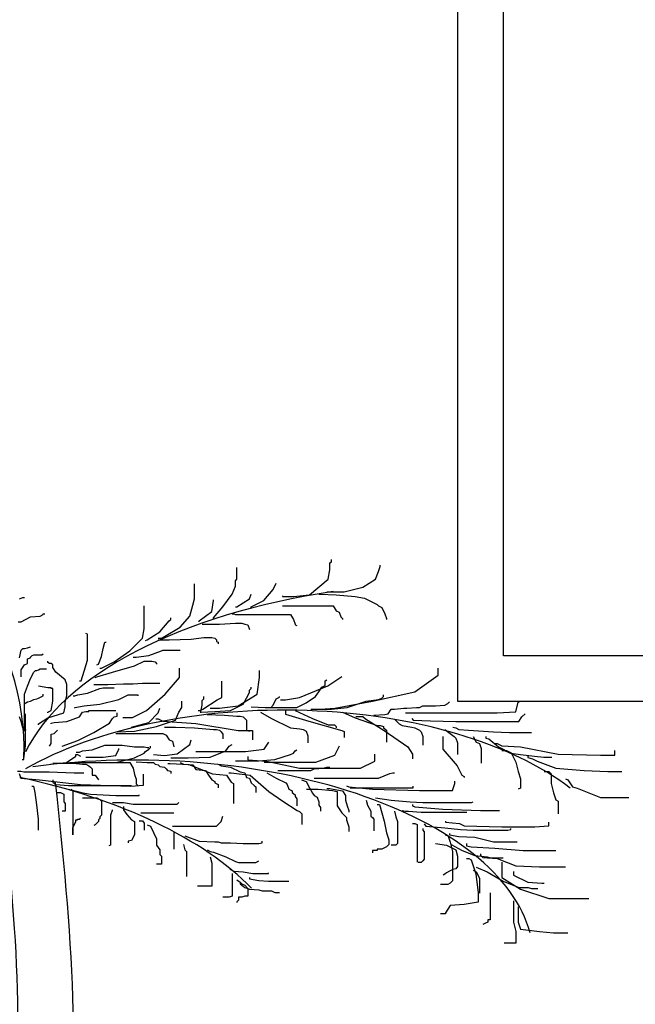
# Model space of a CAD drawing. Extents: x 1306 to 3282, y -24 to 530.
# Drawn here: x 1551 to 1551, y 86 to 87 of the extents above; entities that cross this region are included whole.
import ezdxf

# ---------------------------------------------------------------- set-up
doc = ezdxf.new("R2010")
doc.units = 0
doc.header["$MEASUREMENT"] = 0
doc.layers.add('0ESQUADRIAS', color=5, linetype='CONTINUOUS')
doc.layers.add('0PAISAGISMO', color=114, linetype='CONTINUOUS')

# ---------------------------------------------------------------- blocks, each defined once
blk = doc.blocks.new('COQUEIRO2')
at = {"layer": '0PAISAGISMO'}
for p, q in [((0.6417, 7.869), (0.6417, 7.8819)), ((0.6374, 7.8647), (0.6417, 7.869)), ((0.6374, 7.8261), (0.6374, 7.8647)), ((0.3836, 7.7745), (0.3836, 7.839)), ((0.7707, 7.8175), (0.775, 7.8433)), ((0.775, 7.8433), (0.775, 7.8519)), ((0.6331, 7.7745), (0.6374, 7.8261)), ((0.7621, 7.7745), (0.7707, 7.8175)), ((0.3793, 7.7659), (0.3836, 7.7745)), ((0.5814, 7.6885), (0.6331, 7.7745)), ((0.7277, 7.7315), (0.7621, 7.7745)), ((0.2674, 7.6671), (0.2674, 7.7487)), ((0.3793, 7.7358), (0.3793, 7.7659)), ((0.4825, 7.7186), (0.4911, 7.753)), ((0.3707, 7.6928), (0.3793, 7.7358)), ((0.6761, 7.7057), (0.7277, 7.7315)), ((0.3449, 7.6241), (0.3707, 7.6928)), ((0.418, 7.6671), (0.4223, 7.6928)), ((0.4567, 7.6585), (0.4825, 7.7186)), ((0.6072, 7.6928), (0.6115, 7.6928)), ((0.6115, 7.6928), (0.6546, 7.6885)), ((0.6288, 7.7057), (0.6761, 7.7057)), ((-0.21, 7.6671), (-0.2057, 7.6713)), ((-0.2057, 7.6713), (-0.2014, 7.6756)), ((-0.2014, 7.6756), (-0.1971, 7.6756)), ((0.2631, 7.6327), (0.2674, 7.6671)), ((0.3836, 7.6241), (0.418, 7.6671)), ((0.5083, 7.6842), (0.5083, 7.6799)), ((0.5083, 7.6799), (0.5384, 7.6799)), ((0.5384, 7.6799), (0.5814, 7.6885)), ((0.6546, 7.6885), (0.7062, 7.6799)), ((0.7062, 7.6799), (0.732, 7.6713)), ((0.732, 7.6713), (0.7664, 7.637)), ((0.3148, 7.5983), (0.3191, 7.6585)), ((0.3191, 7.6585), (0.3191, 7.6628)), ((0.4223, 7.6241), (0.4567, 7.6585)), ((0.1298, 7.5037), (0.1298, 7.6284)), ((0.2545, 7.5725), (0.2631, 7.6327)), ((0.3191, 7.5639), (0.3449, 7.6241)), ((0.3793, 7.6241), (0.3836, 7.6241)), ((0.4223, 7.6198), (0.4223, 7.6241)), ((0.5083, 7.6284), (0.646, 7.6284)), ((0.646, 7.6284), (0.6546, 7.6026)), ((0.7664, 7.637), (0.7707, 7.6284)), ((0.7707, 7.6284), (0.7793, 7.6198)), ((0.7793, 7.6198), (0.7879, 7.5854)), ((-0.1455, 7.5854), (-0.1412, 7.5854)), ((-0.1455, 7.5811), (-0.1455, 7.5854)), ((0.2803, 7.5467), (0.3148, 7.5983)), ((0.3707, 7.5897), (0.3707, 7.5854)), ((0.3707, 7.5854), (0.375, 7.5854)), ((0.375, 7.5854), (0.3793, 7.5811)), ((0.6546, 7.6026), (0.6632, 7.594)), ((0.6632, 7.594), (0.6675, 7.5682)), ((0.7879, 7.5854), (0.7922, 7.5596)), ((-0.2057, 7.5424), (-0.1799, 7.5682)), ((-0.1799, 7.5682), (-0.1541, 7.5725)), ((-0.1541, 7.5725), (-0.1455, 7.5811)), ((0.2029, 7.5553), (0.2029, 7.5639)), ((0.2287, 7.5123), (0.2545, 7.5725)), ((0.3191, 7.5596), (0.3191, 7.5639)), ((0.3793, 7.5811), (0.5298, 7.5811)), ((0.5298, 7.5811), (0.5384, 7.5553)), ((0.6675, 7.5682), (0.6718, 7.5596)), ((0.6718, 7.5596), (0.6718, 7.5553)), ((0.7922, 7.5596), (0.7922, 7.5553)), ((-0.2143, 7.5424), (-0.2057, 7.5424)), ((0.1728, 7.4865), (0.1986, 7.5467)), ((0.1986, 7.5467), (0.2029, 7.5553)), ((0.2803, 7.5424), (0.2803, 7.5467)), ((0.3363, 7.5295), (0.3793, 7.5338)), ((0.3793, 7.5338), (0.3965, 7.5338)), ((0.3965, 7.5338), (0.4051, 7.5295)), ((0.5384, 7.5553), (0.5427, 7.5295)), ((0.1857, 7.4608), (0.2287, 7.5123)), ((0.2889, 7.5295), (0.3363, 7.5295)), ((0.4051, 7.5295), (0.4137, 7.5252)), ((0.4137, 7.5252), (0.418, 7.4994)), ((0.5427, 7.5295), (0.5427, 7.5252)), ((0.5427, 7.5252), (0.547, 7.5209)), ((-0.0251, 7.4737), (-0.0294, 7.4779)), ((0.1255, 7.4522), (0.1298, 7.5037)), ((0.1384, 7.4436), (0.1728, 7.4865)), ((-0.0251, 7.3318), (-0.0251, 7.4737)), ((0.0911, 7.3834), (0.1255, 7.4522)), ((0.1685, 7.4522), (0.1771, 7.4522)), ((0.1771, 7.4522), (0.1857, 7.4608)), ((0.2588, 7.4479), (0.2932, 7.4565)), ((0.2932, 7.4565), (0.3148, 7.4565)), ((0.3148, 7.4565), (0.3234, 7.4522)), ((0.3234, 7.4522), (0.3277, 7.4436)), ((0.018, 7.3963), (0.0223, 7.4307)), ((0.0223, 7.4307), (0.0266, 7.4307)), ((0.1341, 7.4393), (0.1384, 7.4436)), ((0.1685, 7.4436), (0.1986, 7.4436)), ((0.1986, 7.4436), (0.2588, 7.4479)), ((0.3277, 7.4436), (0.3277, 7.435)), ((0.3277, 7.435), (0.332, 7.4307)), ((0.332, 7.4307), (0.332, 7.4221)), ((-0.2057, 7.3877), (-0.2014, 7.3963)), ((-0.2014, 7.3963), (-0.1971, 7.3963)), ((-0.1971, 7.3963), (-0.1885, 7.4006)), ((-0.1885, 7.4006), (-0.1799, 7.4049)), ((0.0137, 7.3533), (0.018, 7.3963)), ((-0.21, 7.3447), (-0.2057, 7.3877)), ((0.0481, 7.3232), (0.0911, 7.3834)), ((0.1427, 7.3576), (0.1771, 7.3834)), ((0.1771, 7.3834), (0.1814, 7.3877)), ((0.1814, 7.3877), (0.2287, 7.3877)), ((-0.1885, 7.3404), (-0.1799, 7.3447)), ((-0.1799, 7.349), (-0.1756, 7.3576)), ((-0.1799, 7.3447), (-0.1799, 7.349)), ((-0.1756, 7.3576), (-0.1713, 7.3619)), ((-0.1713, 7.3619), (-0.1498, 7.3619)), ((-0.1498, 7.3619), (-0.1455, 7.3662)), ((0.0051, 7.3103), (0.0137, 7.3533)), ((0.0997, 7.349), (0.1083, 7.349)), ((0.1083, 7.349), (0.1427, 7.3576)), ((-0.1885, 7.3146), (-0.1885, 7.3404)), ((-0.1326, 7.3189), (-0.1326, 7.3275)), ((-0.1283, 7.3146), (-0.1326, 7.3189)), ((-0.0337, 7.2717), (-0.0251, 7.3318)), ((0.0137, 7.2888), (0.0481, 7.3232)), ((0.104, 7.3017), (0.1298, 7.3275)), ((0.1298, 7.3275), (0.1513, 7.3275)), ((0.1513, 7.3275), (0.1599, 7.3232)), ((0.1599, 7.3232), (0.1642, 7.3146)), ((-0.2057, 7.2803), (-0.1971, 7.306)), ((-0.1971, 7.306), (-0.1885, 7.3146)), ((-0.124, 7.3146), (-0.1283, 7.3146)), ((-0.1197, 7.306), (-0.124, 7.3146)), ((-0.1197, 7.2931), (-0.1197, 7.306)), ((-0.1111, 7.2674), (-0.1197, 7.2931)), ((0.0008, 7.306), (0.0051, 7.3103)), ((0.0094, 7.2888), (0.0137, 7.2888)), ((0.0438, 7.2674), (0.104, 7.3017)), ((0.1642, 7.3146), (0.1642, 7.3103)), ((-0.2057, 7.2416), (-0.2057, 7.2803)), ((-0.1799, 7.233), (-0.1713, 7.2674)), ((-0.1713, 7.2674), (-0.167, 7.276)), ((-0.167, 7.276), (-0.1627, 7.276)), ((-0.1627, 7.276), (-0.1584, 7.2803)), ((-0.1584, 7.2803), (-0.1541, 7.2845)), ((-0.1541, 7.2845), (-0.1369, 7.2845)), ((-0.0853, 7.2244), (-0.1111, 7.2674)), ((-0.0423, 7.2201), (-0.0337, 7.2717)), ((0.0008, 7.2416), (0.0438, 7.2674)), ((0.2265, 7.2372), (0.2265, 7.2886)), ((0.4451, 7.2372), (0.4451, 7.2757)), ((0.9336, 7.25), (0.9336, 7.2886)), ((-0.0035, 7.2373), (0.0008, 7.2416)), ((0.1879, 7.1473), (0.2265, 7.2372)), ((0.4386, 7.1473), (0.4451, 7.2372)), ((0.6315, 7.1922), (0.67, 7.2436)), ((0.8693, 7.1601), (0.9336, 7.25)), ((-0.1885, 7.19), (-0.1799, 7.233)), ((-0.081, 7.1986), (-0.0853, 7.2244)), ((-0.0466, 7.2201), (-0.0423, 7.2201)), ((0.3422, 7.128), (0.3422, 7.2179)), ((0.6245, 7.2201), (0.6288, 7.2244)), ((0.6245, 7.1943), (0.6245, 7.2201)), ((-0.1971, 7.147), (-0.1885, 7.19)), ((-0.1326, 7.1814), (-0.1584, 7.19)), ((-0.124, 7.1814), (-0.1326, 7.1814)), ((-0.124, 7.1771), (-0.124, 7.1814)), ((-0.081, 7.1384), (-0.081, 7.1986)), ((-0.0078, 7.1986), (0.0309, 7.1986)), ((0.0094, 7.1771), (0.018, 7.1814)), ((0.018, 7.1814), (0.0481, 7.1814)), ((0.0309, 7.1986), (0.0739, 7.2029)), ((0.0739, 7.2029), (0.0997, 7.2029)), ((0.0997, 7.2029), (0.1255, 7.2072)), ((0.1255, 7.2072), (0.1728, 7.2072)), ((0.4223, 7.1771), (0.4223, 7.1857)), ((0.5543, 7.128), (0.6315, 7.1922)), ((0.6072, 7.1599), (0.6159, 7.1857)), ((0.6159, 7.1857), (0.6245, 7.1943)), ((-0.1197, 7.1771), (-0.124, 7.1771)), ((-0.1197, 7.1083), (-0.1197, 7.1771)), ((-0.0251, 7.1513), (0.0094, 7.1771)), ((0.4094, 7.1255), (0.418, 7.1556)), ((0.418, 7.1685), (0.4223, 7.1771)), ((0.418, 7.1556), (0.418, 7.1685)), ((0.5986, 7.1341), (0.6072, 7.1599)), ((0.7536, 7.1087), (0.8693, 7.1601)), ((-0.1971, 7.0911), (-0.1971, 7.147)), ((-0.1584, 7.1255), (-0.1498, 7.1341)), ((-0.1498, 7.1341), (-0.1455, 7.1384)), ((-0.1455, 7.1384), (-0.1455, 7.147)), ((-0.0853, 7.104), (-0.081, 7.1384)), ((-0.0638, 7.1384), (-0.0595, 7.1384)), ((-0.0595, 7.1384), (-0.0509, 7.1427)), ((-0.0509, 7.1427), (-0.0251, 7.1513)), ((0.061, 7.1169), (0.0868, 7.1427)), ((0.0868, 7.1427), (0.1126, 7.1427)), ((0.1126, 7.1427), (0.1126, 7.1384)), ((0.1365, 7.0574), (0.1879, 7.1473)), ((0.2932, 7.1212), (0.2932, 7.1341)), ((0.3293, 7.1152), (0.3422, 7.128)), ((0.3872, 7.083), (0.4386, 7.1473)), ((0.4911, 7.1212), (0.4997, 7.1298)), ((0.4997, 7.1298), (0.4997, 7.1341)), ((0.5158, 7.1152), (0.5543, 7.128)), ((0.5728, 7.0997), (0.5986, 7.1341)), ((0.7793, 7.1255), (0.7836, 7.1341)), ((0.7836, 7.1341), (0.7836, 7.1427)), ((-0.1928, 7.0997), (-0.1885, 7.104)), ((-0.1885, 7.104), (-0.1799, 7.1083)), ((-0.1799, 7.1083), (-0.1713, 7.1169)), ((-0.1713, 7.1169), (-0.1627, 7.1212)), ((-0.1627, 7.1212), (-0.1584, 7.1255)), ((-0.124, 7.0568), (-0.1197, 7.1083)), ((-0.0853, 7.0783), (-0.0853, 7.104)), ((0.0094, 7.0911), (0.061, 7.1169)), ((0.233, 7.074), (0.233, 7.1083)), ((0.2889, 7.1126), (0.2932, 7.1212)), ((0.2889, 7.0869), (0.2889, 7.1126)), ((0.2908, 7.0638), (0.3293, 7.1152)), ((0.4008, 7.0911), (0.4094, 7.1255)), ((0.4825, 7.0869), (0.4911, 7.1212)), ((0.5029, 7.1152), (0.5158, 7.1152)), ((0.6508, 7.0702), (0.7536, 7.1087)), ((0.6847, 7.074), (0.7363, 7.1083)), ((0.7363, 7.1083), (0.7707, 7.1169)), ((0.7707, 7.1169), (0.7793, 7.1255)), ((0.96, 7.0954), (0.9643, 7.104)), ((1.1457, 7.0509), (1.1521, 7.1023)), ((1.1521, 7.1023), (1.1586, 7.1087)), ((-0.1971, 7.0911), (-0.1928, 7.0997)), ((-0.1971, 6.945), (-0.1971, 7.0911)), ((-0.0896, 7.0439), (-0.0853, 7.0783)), ((-0.0595, 7.074), (-0.0337, 7.0826)), ((-0.0595, 7.0697), (-0.0595, 7.074)), ((-0.0337, 7.0826), (0.0094, 7.0911)), ((0.2244, 7.0482), (0.233, 7.074)), ((0.2846, 7.0525), (0.2889, 7.0869)), ((0.3358, 7.0702), (0.3872, 7.083)), ((0.3664, 7.0568), (0.4008, 7.0911)), ((0.4223, 7.0783), (0.461, 7.074)), ((0.461, 7.074), (0.547, 7.074)), ((0.4782, 7.0783), (0.4825, 7.0869)), ((0.547, 7.074), (0.5728, 7.0997)), ((0.6417, 7.0654), (0.6847, 7.074)), ((0.8481, 7.0697), (0.8739, 7.074)), ((0.8739, 7.074), (0.8825, 7.074)), ((0.8825, 7.074), (0.8911, 7.0826)), ((0.8911, 7.0826), (0.9256, 7.0826)), ((0.9256, 7.0826), (0.9514, 7.0869)), ((0.9514, 7.0869), (0.96, 7.0954)), ((-0.1326, 7.0482), (-0.124, 7.0568)), ((-0.1326, 7.0439), (-0.1326, 7.0482)), ((-0.0466, 7.0224), (-0.038, 7.0482)), ((-0.038, 7.0482), (-0.0294, 7.0525)), ((-0.0294, 7.0525), (-0.0208, 7.0525)), ((-0.0208, 7.0568), (0.0524, 7.0568)), ((-0.0208, 7.0525), (-0.0208, 7.0568)), ((0.0979, 7.0188), (0.1365, 7.0574)), ((0.1685, 7.0439), (0.1728, 7.0697)), ((0.2158, 7.0052), (0.2244, 7.0482)), ((0.2779, 7.0574), (0.2844, 7.0574)), ((0.2844, 7.0574), (0.2908, 7.0638)), ((0.2846, 7.0439), (0.2846, 7.0525)), ((0.2846, 7.0482), (0.3234, 7.0525)), ((0.3101, 7.0702), (0.3358, 7.0702)), ((0.3234, 7.0525), (0.3664, 7.0568)), ((0.4481, 7.0482), (0.4782, 7.0138)), ((0.5158, 7.0574), (0.5158, 7.0381)), ((0.5427, 7.0568), (0.59, 7.0138)), ((0.5857, 7.0654), (0.6417, 7.0654)), ((0.6058, 7.0638), (0.6122, 7.0638)), ((0.6122, 7.0638), (0.6508, 7.0702)), ((0.6718, 7.0482), (0.7062, 7.0181)), ((0.7965, 7.0396), (0.8051, 7.0654)), ((0.8051, 7.0654), (0.8137, 7.0654)), ((0.8137, 7.0654), (0.8395, 7.0697)), ((0.8395, 7.0697), (0.8481, 7.0697)), ((1.0943, 7.0445), (1.1457, 7.0509)), ((-0.2057, 6.9966), (-0.21, 7.0224)), ((-0.1941, 6.8637), (-0.1941, 7.0399)), ((-0.1326, 7.0181), (-0.0896, 7.0439)), ((-0.081, 6.9966), (-0.0466, 7.0224)), ((0.0438, 7.0138), (0.0481, 7.0224)), ((0.0481, 7.0224), (0.0567, 7.0267)), ((0.0567, 7.0267), (0.0567, 7.0439)), ((0.1427, 6.9923), (0.1685, 7.0439)), ((0.3019, 7.0353), (0.3492, 7.031)), ((0.3492, 7.031), (0.3836, 7.0267)), ((0.3836, 7.0267), (0.3922, 7.0267)), ((0.3922, 7.0267), (0.4008, 7.0224)), ((0.4008, 7.0224), (0.4051, 7.0138)), ((0.5158, 7.0381), (0.58, 6.9996)), ((0.7086, 7.0252), (0.7279, 7.0252)), ((0.7279, 7.0252), (0.7343, 7.0124)), ((0.7578, 7.031), (0.7879, 7.0353)), ((0.7879, 7.0353), (0.7965, 7.0396)), ((0.8436, 7.0445), (1.0943, 7.0445)), ((1.1535, 6.9966), (1.1621, 7.0224)), ((1.1621, 7.0224), (1.1707, 7.0396)), ((-0.2014, 6.9622), (-0.2057, 6.9966)), ((-0.1584, 6.9837), (-0.1326, 7.0181)), ((-0.1154, 6.9923), (-0.081, 6.9966)), ((0.0352, 6.988), (0.0438, 7.0138)), ((0.0722, 7.0188), (0.0979, 7.0188)), ((0.1622, 7.0124), (0.1686, 7.0124)), ((0.1642, 6.9708), (0.2158, 7.0052)), ((0.1686, 7.0124), (0.1815, 6.9996)), ((0.1815, 6.9996), (0.2715, 6.9867)), ((0.4051, 7.0138), (0.4094, 7.0052)), ((0.4094, 7.0052), (0.4094, 6.9493)), ((0.4782, 7.0138), (0.5298, 6.9622)), ((0.58, 6.9996), (0.67, 6.9482)), ((0.59, 7.0138), (0.6331, 6.9794)), ((0.7062, 7.0181), (0.7664, 6.9751)), ((0.7343, 7.0124), (0.7857, 6.9482)), ((0.8137, 7.0095), (0.8266, 6.9837)), ((0.861, 7.0138), (0.8653, 7.0052)), ((0.8653, 7.0052), (0.9126, 7.0009)), ((0.9126, 7.0009), (0.9815, 6.9966)), ((0.9815, 6.9966), (1.1535, 6.9966)), ((-0.1584, 6.9794), (-0.1584, 6.9837)), ((-0.124, 6.988), (-0.1154, 6.9923)), ((-0.124, 6.9837), (-0.124, 6.988)), ((-0.0078, 6.9364), (0.0352, 6.988)), ((0.0954, 6.9665), (0.1427, 6.9923)), ((0.104, 6.945), (0.1642, 6.9708)), ((0.1857, 6.9665), (0.2158, 6.9665)), ((0.2158, 6.9665), (0.2674, 6.9622)), ((0.2715, 6.9867), (0.3872, 6.9482)), ((0.6331, 6.9794), (0.6503, 6.9794)), ((0.6503, 6.9794), (0.6546, 6.9708)), ((0.6546, 6.9708), (0.6546, 6.9622)), ((0.7664, 6.9751), (0.775, 6.9751)), ((0.775, 6.9751), (0.7836, 6.9708)), ((0.7836, 6.9708), (0.7836, 6.9622)), ((0.8266, 6.9837), (0.8352, 6.9751)), ((0.8352, 6.9751), (0.861, 6.9665)), ((0.861, 6.9665), (0.8696, 6.9622)), ((0.9729, 6.9665), (0.9815, 6.9622)), ((-0.1928, 6.9536), (-0.2014, 6.9622)), ((-0.1928, 6.9493), (-0.1928, 6.9536)), ((-0.1154, 6.9321), (-0.1068, 6.9493)), ((0.0567, 6.9407), (0.104, 6.945)), ((0.2674, 6.9622), (0.3191, 6.9536)), ((0.3191, 6.9536), (0.3277, 6.9536)), ((0.3277, 6.9536), (0.3363, 6.9493)), ((0.3363, 6.9493), (0.3406, 6.9407)), ((0.3406, 6.9407), (0.3449, 6.9278)), ((0.3872, 6.9482), (0.4258, 6.9482)), ((0.4094, 6.9493), (0.418, 6.945)), ((0.4258, 6.9482), (0.4258, 6.8968)), ((0.5298, 6.9622), (0.5556, 6.9579)), ((0.5556, 6.9579), (0.5642, 6.9536)), ((0.5642, 6.9536), (0.5728, 6.945)), ((0.5728, 6.945), (0.5771, 6.9192)), ((0.67, 6.9482), (0.6765, 6.9418)), ((0.6765, 6.9418), (0.6765, 6.9096)), ((0.7836, 6.9622), (0.7922, 6.9493)), ((0.7857, 6.9482), (0.85, 6.8583)), ((0.7922, 6.9493), (0.7922, 6.8849)), ((0.8696, 6.9622), (0.8825, 6.9493)), ((0.8825, 6.9493), (0.8868, 6.9407)), ((0.8868, 6.9407), (0.8911, 6.9149)), ((0.9514, 6.9536), (0.9772, 6.9149)), ((0.9815, 6.9622), (0.9901, 6.9536)), ((0.9901, 6.9536), (1.0159, 6.9493)), ((1.0159, 6.9493), (1.0847, 6.9407)), ((1.0847, 6.9407), (1.1277, 6.9364)), ((-0.124, 6.9278), (-0.1154, 6.9321)), ((-0.124, 6.8763), (-0.124, 6.9278)), ((-0.0509, 6.8935), (-0.0078, 6.9364)), ((0.0524, 6.9321), (0.1814, 6.9321)), ((0.1814, 6.9321), (0.19, 6.9235)), ((0.19, 6.9235), (0.1986, 6.8977)), ((0.3449, 6.9278), (0.3449, 6.902)), ((0.5771, 6.9192), (0.5771, 6.8806)), ((0.8911, 6.9149), (0.8911, 6.8677)), ((0.9464, 6.9161), (0.9464, 6.8454)), ((0.9772, 6.9149), (0.9815, 6.9063)), ((1.0288, 6.9149), (1.0374, 6.8849)), ((1.0632, 6.9149), (1.0632, 6.9063)), ((1.1277, 6.9364), (1.1879, 6.9364)), ((-0.0939, 6.8634), (-0.0509, 6.8935)), ((0.1986, 6.8977), (0.2072, 6.8892)), ((0.2072, 6.8892), (0.2115, 6.8591)), ((0.2545, 6.872), (0.2588, 6.8977)), ((0.9815, 6.9063), (0.9858, 6.8806)), ((1.0632, 6.9063), (1.0718, 6.902)), ((1.0718, 6.902), (1.0976, 6.8591)), ((-0.1984, 6.7949), (-0.1941, 6.8637)), ((-0.1283, 6.8634), (-0.124, 6.8763)), ((-0.0122, 6.8419), (0.0223, 6.8677)), ((0.0223, 6.8677), (0.0696, 6.8677)), ((0.0696, 6.8677), (0.104, 6.8591)), ((0.104, 6.8591), (0.1298, 6.8591)), ((0.1298, 6.8591), (0.1384, 6.8548)), ((0.147, 6.8548), (0.147, 6.8634)), ((0.2201, 6.8204), (0.2545, 6.872)), ((0.3535, 6.8376), (0.3621, 6.8634)), ((0.3621, 6.8634), (0.3707, 6.872)), ((0.4579, 6.8454), (0.4708, 6.8839)), ((0.6508, 6.8133), (0.6636, 6.8647)), ((0.9858, 6.8806), (0.9858, 6.8161)), ((1.0374, 6.8849), (1.046, 6.8763)), ((1.046, 6.8763), (1.0503, 6.8505)), ((1.0879, 6.8775), (1.0943, 6.8775)), ((1.0943, 6.8775), (1.1071, 6.8647)), ((1.0976, 6.8591), (1.132, 6.8247)), ((1.1071, 6.8647), (1.1586, 6.8583)), ((-0.0466, 6.829), (-0.038, 6.8376)), ((-0.038, 6.8376), (-0.0122, 6.8419)), ((0.0524, 6.8118), (0.061, 6.8462)), ((0.061, 6.8462), (0.061, 6.8505)), ((0.1298, 6.8247), (0.1341, 6.8333)), ((0.1341, 6.8333), (0.1427, 6.8462)), ((0.1384, 6.8548), (0.1427, 6.8548)), ((0.1427, 6.8462), (0.147, 6.8548)), ((0.2715, 6.8326), (0.4065, 6.8326)), ((0.3105, 6.8032), (0.3535, 6.8376)), ((0.4065, 6.8326), (0.4579, 6.8454)), ((0.5384, 6.8247), (0.5427, 6.8376)), ((0.5427, 6.8376), (0.547, 6.8419)), ((0.85, 6.8583), (0.8629, 6.8197)), ((0.9464, 6.8454), (0.985, 6.7555)), ((1.0503, 6.8505), (1.0503, 6.7688)), ((1.1071, 6.839), (1.12, 6.839)), ((1.12, 6.839), (1.1329, 6.8261)), ((1.1586, 6.8583), (1.2614, 6.8197)), ((1.4157, 6.8133), (1.4157, 6.839)), ((-0.0823, 6.7734), (-0.0564, 6.8078)), ((-0.0564, 6.8164), (-0.0521, 6.8164)), ((-0.0564, 6.8078), (-0.0564, 6.8164)), ((-0.0552, 6.829), (-0.0466, 6.829)), ((-0.0521, 6.8164), (-0.0435, 6.8078)), ((0.018, 6.8032), (0.0524, 6.8118)), ((0.104, 6.7989), (0.1298, 6.8247)), ((0.1556, 6.8161), (0.1857, 6.8118)), ((0.1857, 6.8118), (0.2201, 6.8204)), ((0.4129, 6.8069), (0.4129, 6.7876)), ((0.4868, 6.7903), (0.5298, 6.8161)), ((0.5298, 6.8161), (0.5384, 6.8247)), ((0.5993, 6.7748), (0.6508, 6.8133)), ((0.76, 6.7812), (0.76, 6.8197)), ((0.8629, 6.8197), (0.8629, 6.794)), ((1.132, 6.8247), (1.1578, 6.8161)), ((1.1329, 6.8261), (1.1457, 6.7748)), ((1.1578, 6.8161), (1.1965, 6.8075)), ((1.1778, 6.8133), (1.1778, 6.8005)), ((1.1965, 6.8075), (1.2223, 6.8032)), ((1.2614, 6.8197), (1.3771, 6.8133)), ((1.3771, 6.8133), (1.4157, 6.8133)), ((-0.2027, 6.7906), (-0.1984, 6.7906)), ((-0.1984, 6.7906), (-0.1984, 6.7949)), ((-0.0294, 6.8032), (0.018, 6.8032)), ((0.0524, 6.7731), (0.104, 6.7989)), ((0.2029, 6.7989), (0.2502, 6.7989)), ((0.2502, 6.7989), (0.3105, 6.8032)), ((0.3793, 6.7817), (0.4438, 6.7817)), ((0.4129, 6.7876), (0.4643, 6.7812)), ((0.4438, 6.7817), (0.4868, 6.7903)), ((0.4643, 6.7812), (0.5543, 6.7426)), ((0.7215, 6.7426), (0.76, 6.7812)), ((1.1778, 6.8005), (1.1907, 6.794)), ((1.1907, 6.794), (1.2036, 6.7812)), ((1.2036, 6.7812), (1.255, 6.7426)), ((1.2223, 6.8032), (1.2439, 6.8032)), ((-0.1253, 6.7648), (-0.0823, 6.7734)), ((-0.1253, 6.7605), (-0.1253, 6.7648)), ((-0.1197, 6.7688), (-0.0638, 6.7688)), ((-0.0724, 6.7731), (0.0524, 6.7731)), ((-0.0638, 6.7688), (-0.038, 6.7645)), ((-0.038, 6.7645), (-0.0294, 6.7645)), ((-0.0294, 6.7645), (-0.0208, 6.7559)), ((-0.0208, 6.7559), (-0.0165, 6.7473)), ((-0.0078, 6.7731), (0.0911, 6.7731)), ((0.0911, 6.7731), (0.0997, 6.743)), ((0.1083, 6.7774), (0.1384, 6.7731)), ((0.1384, 6.7731), (0.1556, 6.7731)), ((0.1556, 6.7731), (0.1599, 6.7645)), ((0.1599, 6.7645), (0.1685, 6.7602)), ((0.1685, 6.7602), (0.1728, 6.7516)), ((0.1728, 6.7516), (0.1857, 6.7473)), ((0.1944, 6.7683), (0.2008, 6.7683)), ((0.2008, 6.7683), (0.2522, 6.7619)), ((0.2287, 6.7731), (0.2373, 6.7645)), ((0.2373, 6.7645), (0.2631, 6.7602)), ((0.2522, 6.7619), (0.3165, 6.7105)), ((0.2631, 6.7602), (0.2717, 6.7344)), ((0.332, 6.7645), (0.3406, 6.7559)), ((0.3406, 6.7559), (0.3664, 6.7473)), ((0.4579, 6.7748), (0.5993, 6.7748)), ((0.985, 6.7555), (0.9979, 6.7041)), ((1.1457, 6.7748), (1.1521, 6.7234)), ((-0.2156, 6.7261), (-0.207, 6.7261)), ((-0.207, 6.7261), (-0.1984, 6.7218)), ((-0.0165, 6.7473), (-0.0122, 6.7387)), ((-0.0122, 6.7387), (-0.0122, 6.7044)), ((0.0997, 6.743), (0.104, 6.7086)), ((0.1857, 6.7473), (0.19, 6.7387)), ((0.19, 6.7387), (0.1943, 6.7301)), ((0.1943, 6.7301), (0.2029, 6.7258)), ((0.2029, 6.7258), (0.2029, 6.7129)), ((0.2717, 6.7344), (0.2975, 6.7301)), ((0.2975, 6.7301), (0.3062, 6.7044)), ((0.3664, 6.7473), (0.3922, 6.7215)), ((0.4954, 6.7301), (0.5857, 6.7301)), ((0.5543, 6.7426), (0.7215, 6.7426)), ((0.5857, 6.7301), (0.5943, 6.7387)), ((0.5943, 6.7387), (0.6202, 6.743)), ((0.6202, 6.743), (0.6288, 6.7473)), ((0.6288, 6.7473), (0.6374, 6.7473)), ((1.255, 6.7426), (1.3321, 6.7298)), ((1.3321, 6.7298), (1.3964, 6.7234)), ((-0.2113, 6.7132), (-0.207, 6.6875)), ((-0.1984, 6.7218), (-0.1296, 6.7218)), ((-0.1296, 6.7218), (-0.0608, 6.7175)), ((-0.0608, 6.7175), (-0.0349, 6.7175)), ((-0.0122, 6.7044), (-0.0035, 6.7044)), ((-0.0035, 6.7044), (0.0051, 6.6786)), ((0.104, 6.7086), (0.1083, 6.6829)), ((0.1285, 6.6488), (0.1285, 6.7089)), ((0.3062, 6.7044), (0.3148, 6.6786)), ((0.3165, 6.7105), (0.3551, 6.7041)), ((0.3551, 6.7041), (0.3679, 6.6656)), ((0.3615, 6.717), (0.3679, 6.717)), ((0.3679, 6.717), (0.4193, 6.7041)), ((0.3922, 6.7215), (0.4051, 6.7172)), ((0.4051, 6.7172), (0.4094, 6.6915)), ((0.4193, 6.7041), (0.4708, 6.6142)), ((0.4653, 6.7172), (0.4911, 6.6872)), ((0.7707, 6.6872), (0.8008, 6.7129)), ((0.8008, 6.7129), (0.8094, 6.7172)), ((0.8094, 6.7172), (0.8137, 6.7172)), ((0.9979, 6.7041), (1.0043, 6.6977)), ((1.0043, 6.6977), (1.0043, 6.6913)), ((1.1521, 6.7234), (1.1586, 6.6848)), ((1.2228, 6.7234), (1.2357, 6.7234)), ((1.2357, 6.7234), (1.2421, 6.7105)), ((1.2421, 6.7105), (1.2421, 6.6592)), ((1.3964, 6.7234), (1.435, 6.7234)), ((-0.207, 6.6875), (-0.1554, 6.6789)), ((-0.1554, 6.6789), (-0.0435, 6.6531)), ((-0.1197, 6.6786), (-0.1197, 6.6657)), ((0.1083, 6.6829), (0.1083, 6.6571)), ((0.3148, 6.6786), (0.3234, 6.67)), ((0.4094, 6.6915), (0.418, 6.6872)), ((0.418, 6.6872), (0.4223, 6.6614)), ((0.4911, 6.6872), (0.5169, 6.6614)), ((0.5599, 6.6786), (0.5728, 6.67)), ((0.5943, 6.6872), (0.7707, 6.6872)), ((0.9786, 6.6592), (0.9786, 6.672)), ((1.1586, 6.6848), (1.1586, 6.6335)), ((1.2807, 6.6848), (1.2871, 6.6784)), ((1.2871, 6.6784), (1.3, 6.6399)), ((-0.1769, 6.6445), (-0.1726, 6.6445)), ((-0.1726, 6.6445), (-0.1683, 6.6101)), ((-0.1197, 6.6657), (-0.1111, 6.6528)), ((-0.1111, 6.6528), (-0.0767, 6.6485)), ((-0.0767, 6.6485), (0.0954, 6.6485)), ((-0.0435, 6.6531), (0.0941, 6.6445)), ((0.0941, 6.6445), (0.1285, 6.6488)), ((0.1083, 6.6571), (0.1126, 6.6485)), ((0.1126, 6.6485), (0.1126, 6.6442)), ((0.3234, 6.67), (0.3234, 6.6614)), ((0.3234, 6.6614), (0.332, 6.6528)), ((0.332, 6.6528), (0.332, 6.6356)), ((0.3679, 6.6656), (0.3743, 6.6592)), ((0.3743, 6.6592), (0.3743, 6.55)), ((0.4223, 6.6614), (0.4309, 6.6485)), ((0.4309, 6.6485), (0.4352, 6.6399)), ((0.5169, 6.6614), (0.5212, 6.6528)), ((0.5212, 6.6528), (0.5255, 6.627)), ((0.5728, 6.67), (0.5814, 6.6356)), ((0.6829, 6.6463), (0.6893, 6.6399)), ((0.8653, 6.6356), (0.8653, 6.6442)), ((0.9722, 6.6206), (0.9786, 6.6592)), ((1.2421, 6.6592), (1.2486, 6.6078)), ((-0.0767, 6.627), (-0.0509, 6.6141)), ((-0.0694, 6.6273), (-0.0651, 6.6187)), ((-0.0651, 6.6187), (-0.0651, 6.378)), ((0.4352, 6.6399), (0.4352, 6.6098)), ((0.5255, 6.627), (0.5341, 6.6184)), ((0.5341, 6.6184), (0.5341, 6.6098)), ((0.5736, 6.627), (0.6058, 6.627)), ((0.5814, 6.6356), (0.59, 6.6055)), ((0.6058, 6.627), (0.6443, 6.6206)), ((0.6288, 6.6313), (0.6374, 6.6313)), ((0.6374, 6.6313), (0.646, 6.627)), ((0.6443, 6.6206), (0.6572, 6.6142)), ((0.646, 6.627), (0.6718, 6.6184)), ((0.6718, 6.6184), (0.6804, 6.5926)), ((0.6893, 6.6399), (0.7536, 6.627)), ((0.6933, 6.6356), (0.8653, 6.6356)), ((0.7536, 6.627), (0.8822, 6.6206)), ((0.8822, 6.6206), (0.9722, 6.6206)), ((1.1586, 6.6335), (1.1521, 6.627)), ((1.3, 6.6399), (1.3128, 6.6335)), ((1.3128, 6.6335), (1.3771, 6.5821)), ((-0.1683, 6.6101), (-0.164, 6.5413)), ((-0.1068, 6.6098), (-0.0982, 6.6098)), ((-0.0982, 6.6098), (-0.0896, 6.6012)), ((-0.0896, 6.6012), (-0.0896, 6.5582)), ((-0.0509, 6.6141), (-0.0423, 6.6098)), ((-0.0423, 6.6098), (-0.0165, 6.6012)), ((-0.0165, 6.6012), (0.018, 6.5969)), ((0.018, 6.5969), (0.0524, 6.5926)), ((0.0524, 6.5926), (0.1169, 6.5926)), ((0.1169, 6.5926), (0.1169, 6.5969)), ((0.4708, 6.6142), (0.5093, 6.5628)), ((0.5341, 6.6098), (0.5427, 6.5969)), ((0.5427, 6.5969), (0.5427, 6.5883)), ((0.59, 6.6055), (0.5943, 6.5926)), ((0.5943, 6.5926), (0.6029, 6.584)), ((0.6572, 6.6142), (0.6572, 6.5371)), ((0.6804, 6.5926), (0.6804, 6.5668)), ((1.2486, 6.6078), (1.255, 6.5692)), ((-0.038, 6.5797), (0.0008, 6.5797)), ((0.0008, 6.5797), (0.0094, 6.5711)), ((0.0094, 6.5711), (0.0137, 6.5625)), ((0.0137, 6.5625), (0.0137, 6.4852)), ((0.5093, 6.5628), (0.5479, 6.5114)), ((0.5427, 6.5883), (0.547, 6.5754)), ((0.547, 6.5754), (0.547, 6.5367)), ((0.6029, 6.584), (0.6072, 6.5582)), ((0.6804, 6.5668), (0.6847, 6.5367)), ((0.7363, 6.5668), (0.7406, 6.541)), ((0.7621, 6.5797), (0.8051, 6.5668)), ((0.8051, 6.5668), (0.8567, 6.5582)), ((1.255, 6.5692), (1.2614, 6.5628)), ((1.2614, 6.5628), (1.2614, 6.4922)), ((1.3771, 6.5821), (1.4543, 6.5821)), ((-0.164, 6.5413), (-0.1597, 6.464)), ((-0.0896, 6.5582), (-0.0853, 6.5496)), ((-0.0853, 6.5496), (-0.0853, 6.5067)), ((0.0438, 6.5539), (0.0739, 6.5539)), ((0.0739, 6.5539), (0.0997, 6.5453)), ((0.0997, 6.5453), (0.2201, 6.5453)), ((0.2201, 6.5453), (0.2244, 6.5539)), ((0.6072, 6.5582), (0.6072, 6.541)), ((0.6072, 6.541), (0.6115, 6.5281)), ((0.6572, 6.5371), (0.67, 6.4986)), ((0.6847, 6.5367), (0.689, 6.511)), ((0.7406, 6.541), (0.7492, 6.5067)), ((0.7665, 6.5435), (0.7729, 6.5435)), ((0.7729, 6.5435), (0.7857, 6.4536)), ((0.8567, 6.5582), (0.8911, 6.5539)), ((0.8629, 6.5435), (0.8629, 6.5371)), ((0.8629, 6.5371), (0.8693, 6.5307)), ((0.8911, 6.5539), (1.0245, 6.5539)), ((1.0245, 6.5539), (1.0288, 6.5582)), ((0.0425, 6.5112), (0.0382, 6.4855)), ((0.0425, 6.5155), (0.0425, 6.5112)), ((0.0739, 6.5324), (0.0739, 6.5152)), ((0.0739, 6.5152), (0.0825, 6.4895)), ((0.5479, 6.5114), (0.5543, 6.505)), ((0.6115, 6.5281), (0.6115, 6.5067)), ((0.689, 6.511), (0.689, 6.5024)), ((0.8352, 6.511), (0.8438, 6.5067)), ((0.8693, 6.5307), (0.9464, 6.5179)), ((0.9464, 6.5179), (1.0493, 6.5114)), ((1.0493, 6.5114), (1.1007, 6.5114)), ((-0.0853, 6.5067), (-0.0939, 6.5067)), ((0.0137, 6.4852), (0.0094, 6.4766)), ((0.0382, 6.4855), (0.0382, 6.3221)), ((0.0825, 6.4895), (0.0954, 6.4594)), ((0.1212, 6.4981), (0.2115, 6.4981)), ((0.5543, 6.505), (0.5608, 6.4922)), ((0.5608, 6.4922), (0.5608, 6.4344)), ((0.67, 6.4986), (0.6765, 6.4857)), ((0.6765, 6.4857), (0.6829, 6.4729)), ((0.7492, 6.5067), (0.7492, 6.4809)), ((0.8137, 6.5067), (0.818, 6.4766)), ((0.8438, 6.5067), (0.8524, 6.5067)), ((0.8524, 6.5067), (0.8868, 6.5024)), ((0.8868, 6.5024), (1.0116, 6.5024)), ((-0.1597, 6.464), (-0.1597, 6.4038)), ((-0.0564, 6.4597), (-0.0521, 6.4597)), ((-0.0564, 6.4511), (-0.0564, 6.4597)), ((-0.0521, 6.464), (-0.0478, 6.464)), ((-0.0521, 6.4597), (-0.0521, 6.464)), ((-0.0478, 6.464), (-0.0435, 6.4683)), ((0.0094, 6.468), (0.0051, 6.4594)), ((0.0051, 6.4594), (0.0051, 6.4508)), ((0.0094, 6.4766), (0.0094, 6.468)), ((0.0954, 6.4594), (0.104, 6.4508)), ((0.1169, 6.4551), (0.1255, 6.4551)), ((0.1255, 6.4551), (0.1298, 6.4422)), ((0.3406, 6.4508), (0.3449, 6.4809)), ((0.6829, 6.4729), (0.6829, 6.4601)), ((0.6829, 6.4601), (0.6893, 6.4215)), ((0.7492, 6.4809), (0.7535, 6.4723)), ((0.7535, 6.4723), (0.7578, 6.4637)), ((0.7578, 6.4637), (0.7578, 6.3992)), ((0.818, 6.4766), (0.8223, 6.4508)), ((-0.0651, 6.4167), (-0.0564, 6.4511)), ((-0.0035, 6.4336), (-0.0078, 6.4293)), ((0.0051, 6.4508), (-0.0035, 6.4336)), ((0.104, 6.4508), (0.104, 6.3777)), ((0.1298, 6.4422), (0.1298, 6.4035)), ((0.1384, 6.4336), (0.147, 6.425)), ((0.3277, 6.425), (0.3406, 6.4508)), ((0.7857, 6.4536), (0.7922, 6.3894)), ((0.8223, 6.4508), (0.8223, 6.3304)), ((0.8629, 6.4408), (0.8693, 6.4408)), ((0.8693, 6.4408), (0.8757, 6.4344)), ((0.8757, 6.4344), (0.8757, 6.2288)), ((0.8954, 6.4379), (0.8997, 6.425)), ((0.9529, 6.4536), (0.9529, 6.4472)), ((0.9529, 6.4472), (0.9914, 6.4408)), ((0.9914, 6.4408), (1.0043, 6.4279)), ((1.2357, 6.4279), (1.2357, 6.4472)), ((-0.0651, 6.378), (-0.0651, 6.4167)), ((0.147, 6.425), (0.1556, 6.3906)), ((0.2072, 6.425), (0.3277, 6.425)), ((0.6893, 6.4215), (0.6893, 6.3958)), ((0.8911, 6.4121), (0.8911, 6.4035)), ((0.8911, 6.4035), (0.8954, 6.3949)), ((0.8997, 6.425), (0.9514, 6.4164)), ((0.9514, 6.4164), (0.9944, 6.4078)), ((0.9944, 6.4078), (1.0288, 6.4035)), ((1.0043, 6.4279), (1.1071, 6.4215)), ((1.0288, 6.4035), (1.1234, 6.4035)), ((1.1071, 6.4215), (1.1971, 6.4215)), ((1.1234, 6.4035), (1.132, 6.4078)), ((1.132, 6.4078), (1.132, 6.4121)), ((1.1971, 6.4215), (1.2357, 6.4279)), ((0.104, 6.3777), (0.0954, 6.3476)), ((0.1556, 6.3906), (0.1642, 6.3562)), ((0.2115, 6.3949), (0.2115, 6.3004)), ((0.7922, 6.3894), (0.7986, 6.3509)), ((0.8954, 6.3949), (0.8954, 6.2445)), ((0.9529, 6.3766), (0.9593, 6.3766)), ((0.9593, 6.3766), (0.9657, 6.338)), ((0.9643, 6.3863), (0.9643, 6.3777)), ((0.9643, 6.3777), (0.9901, 6.3691)), ((0.0954, 6.3476), (0.0868, 6.3433)), ((0.1642, 6.3562), (0.1642, 6.3218)), ((0.2416, 6.3734), (0.2803, 6.3433)), ((0.7986, 6.3509), (0.7986, 6.3252)), ((0.9901, 6.3691), (1.0331, 6.3648)), ((1.0331, 6.3648), (1.0847, 6.339)), ((0.0382, 6.3221), (0.0339, 6.3178)), ((0.0868, 6.3433), (0.0868, 6.3347)), ((0.1642, 6.3218), (0.1728, 6.2961)), ((0.2373, 6.3261), (0.2416, 6.2961)), ((0.2803, 6.3433), (0.3234, 6.339)), ((0.3234, 6.339), (0.332, 6.339)), ((0.332, 6.339), (0.3406, 6.3347)), ((0.3406, 6.3347), (0.3664, 6.3347)), ((0.3664, 6.3347), (0.4008, 6.3304)), ((0.4008, 6.3304), (0.4438, 6.3304)), ((0.4438, 6.3304), (0.4524, 6.3347)), ((0.4524, 6.3347), (0.4524, 6.3433)), ((0.7986, 6.3252), (0.7922, 6.3123)), ((0.818, 6.3218), (0.8051, 6.3218)), ((0.8223, 6.3304), (0.818, 6.3218)), ((0.9256, 6.3304), (0.9557, 6.3218)), ((0.9557, 6.3218), (0.9815, 6.2961)), ((0.9657, 6.338), (0.9722, 6.2866)), ((0.9686, 6.3261), (0.9987, 6.2918)), ((1.0107, 6.3316), (1.0107, 6.3188)), ((1.0847, 6.339), (1.1492, 6.339)), ((0.1728, 6.2961), (0.1728, 6.2703)), ((0.2416, 6.2961), (0.2459, 6.2875)), ((0.3019, 6.2961), (0.3105, 6.2875)), ((0.7665, 6.2995), (0.7665, 6.2931)), ((0.7793, 6.2995), (0.7665, 6.2995)), ((0.7922, 6.3123), (0.7793, 6.2995)), ((0.9815, 6.2961), (0.9858, 6.2617)), ((1.0107, 6.3188), (1.0236, 6.3123)), ((1.0236, 6.3123), (1.0879, 6.3059)), ((1.0879, 6.3059), (1.165, 6.2931)), ((0.1728, 6.2703), (0.1771, 6.2617)), ((0.2459, 6.2875), (0.2459, 6.1499)), ((0.3105, 6.2875), (0.3191, 6.2832)), ((0.3191, 6.2832), (0.3535, 6.2574)), ((0.7536, 6.2931), (0.7536, 6.2802)), ((0.7665, 6.2931), (0.7536, 6.2931)), ((0.9722, 6.2866), (0.9722, 6.1261)), ((0.9987, 6.2918), (1.0331, 6.266)), ((1.0493, 6.2738), (1.0493, 6.2674)), ((1.0493, 6.2674), (1.0557, 6.2545)), ((1.165, 6.2931), (1.255, 6.2931)), ((0.1771, 6.2617), (0.1771, 6.2187)), ((0.3105, 6.2574), (0.3148, 6.223)), ((0.3535, 6.2574), (0.3793, 6.2316)), ((0.8954, 6.2445), (0.8911, 6.2359)), ((0.9858, 6.2617), (0.9858, 6.2058)), ((1.0107, 6.2481), (1.0171, 6.2481)), ((1.0171, 6.2481), (1.0236, 6.2417)), ((1.0236, 6.2417), (1.0364, 6.1646)), ((1.0331, 6.266), (1.0675, 6.2574)), ((1.0557, 6.2545), (1.0943, 6.2481)), ((1.0675, 6.2574), (1.0761, 6.2531)), ((1.0761, 6.2531), (1.1105, 6.2531)), ((1.0943, 6.2481), (1.1457, 6.2096)), ((0.1771, 6.2187), (0.1642, 6.2187)), ((0.3148, 6.223), (0.3148, 6.0984)), ((0.3793, 6.2316), (0.3879, 6.2273)), ((0.3879, 6.2273), (0.4352, 6.2273)), ((0.4352, 6.2273), (0.4438, 6.2359)), ((0.8868, 6.2273), (0.8782, 6.2273)), ((0.8911, 6.2359), (0.8868, 6.2273)), ((1.1071, 6.2288), (1.1071, 6.1453)), ((0.3621, 6.1972), (0.3664, 6.1886)), ((0.3664, 6.1886), (0.375, 6.18)), ((0.9729, 6.1886), (0.9643, 6.18)), ((0.9815, 6.1929), (0.9729, 6.1886)), ((0.9858, 6.2058), (0.9815, 6.1929)), ((1.0374, 6.2015), (1.0675, 6.1757)), ((1.1457, 6.2096), (1.21, 6.2031)), ((1.21, 6.2031), (1.2807, 6.2031)), ((0.3707, 6.1671), (0.3707, 6.0425)), ((0.375, 6.18), (0.4008, 6.1757)), ((0.4008, 6.1757), (0.4266, 6.1671)), ((0.4266, 6.1671), (0.4696, 6.1671)), ((0.4696, 6.1671), (0.4696, 6.1714)), ((0.9514, 6.1628), (0.9471, 6.1585)), ((0.9557, 6.1714), (0.9514, 6.1628)), ((0.9643, 6.18), (0.9557, 6.1714)), ((1.0288, 6.1843), (1.0374, 6.1757)), ((1.0364, 6.1646), (1.0429, 6.0618)), ((1.0374, 6.1757), (1.046, 6.1413)), ((1.0675, 6.1757), (1.1105, 6.1242)), ((1.1393, 6.1775), (1.1393, 6.1582)), ((0.3836, 6.1327), (0.3922, 6.1199)), ((0.418, 6.1456), (0.418, 6.137)), ((0.418, 6.137), (0.4438, 6.1284)), ((1.046, 6.1413), (1.046, 6.0597)), ((1.1071, 6.1453), (1.1586, 6.0811)), ((1.1393, 6.1582), (1.1778, 6.1197)), ((0.3922, 6.1199), (0.3922, 6.1113)), ((0.3922, 6.1199), (0.3965, 6.1113)), ((0.3922, 6.1113), (0.4008, 6.0984)), ((0.3965, 6.1113), (0.4051, 6.1027)), ((0.4438, 6.1284), (0.4696, 6.1242)), ((0.4696, 6.1242), (0.5255, 6.1242)), ((0.9593, 6.1068), (0.94, 6.1068)), ((0.9657, 6.1132), (0.9593, 6.1068)), ((0.9722, 6.1261), (0.9657, 6.1132)), ((1.1105, 6.1242), (1.1535, 6.0898)), ((1.1778, 6.1197), (1.2164, 6.1132)), ((1.2164, 6.1132), (1.2228, 6.1132)), ((0.3148, 6.0984), (0.276, 6.0984)), ((0.4008, 6.0984), (0.4051, 6.0898)), ((0.4051, 6.1027), (0.4137, 6.0855)), ((0.4051, 6.0898), (0.418, 6.0812)), ((0.4137, 6.0855), (0.4137, 6.0425)), ((0.418, 6.0812), (0.4438, 6.0769)), ((1.1535, 6.0898), (1.1793, 6.0898)), ((1.1586, 6.0811), (1.2357, 6.0297)), ((1.1793, 6.0898), (1.1879, 6.0855)), ((1.1879, 6.0855), (1.2051, 6.0855)), ((0.4438, 6.0769), (0.4524, 6.0726)), ((0.4524, 6.0726), (0.4782, 6.0726)), ((0.4782, 6.0726), (0.4868, 6.064)), ((0.4868, 6.064), (0.4997, 6.064)), ((1.0429, 6.0618), (1.0429, 6.0105)), ((1.075, 6.0618), (1.075, 5.9141)), ((0.3621, 6.0382), (0.3449, 6.0382)), ((0.3707, 6.0425), (0.3621, 6.0382)), ((0.3879, 6.0382), (0.3879, 6.021)), ((0.3965, 6.0382), (0.3879, 6.0382)), ((0.4051, 6.0425), (0.3965, 6.0382)), ((0.4137, 6.0425), (0.4051, 6.0425)), ((1.2357, 6.0297), (1.345, 6.0297)), ((0.3879, 6.021), (0.3836, 6.0124)), ((0.3836, 6.0124), (0.3836, 6.0081)), ((1.0429, 6.0105), (1.0043, 5.9976)), ((1.1393, 6.0169), (1.1393, 5.9013)), ((0.9657, 5.9912), (0.9529, 5.9527)), ((1.0043, 5.9976), (0.9657, 5.9912)), ((1.1521, 5.9848), (1.1521, 5.9013)), ((0.9529, 5.9462), (0.94, 5.9462)), ((0.9529, 5.9527), (0.9529, 5.9462)), ((1.0621, 5.8949), (1.0557, 5.8884)), ((1.0686, 5.9013), (1.0621, 5.8949)), ((1.0686, 5.9141), (1.0686, 5.9013)), ((1.075, 5.9141), (1.0686, 5.9141)), ((1.1393, 5.9013), (1.1457, 5.8499)), ((1.1521, 5.9013), (1.1586, 5.8627)), ((1.1457, 5.8499), (1.1457, 5.7857)), ((1.1586, 5.8627), (1.21, 5.8499)), ((1.21, 5.8499), (1.2486, 5.8435)), ((1.2486, 5.8435), (1.2871, 5.8435)), ((1.1457, 5.7857), (1.1136, 5.7857))]:
    blk.add_line(p, q, dxfattribs=at)
for centre, radius, start, end in [((-2.8287, 6.8502), 2.631, 358.9294, 19.7059), ((0.9855, 6.5396), 1.2152, 106.1879, 166.1223), ((0.5103, 6.1257), 0.9335, 32.9563, 139.0029), ((0.1047, 5.6971), 1.0895, 7.721, 104.7956), ((-0.7121, 5.5319), 1.2638, 26.035, 66.5788)]:
    blk.add_arc(centre, radius, start, end, dxfattribs=at)
at = {"layer": '0PAISAGISMO', "color": 38}
blk.add_open_spline([(-0.2624, 6.6546), (-0.247, 6.3916), (-0.2334, 6.1289), (-0.2129, 5.5124), (-0.2136, 5.1592), (-0.2165, 4.5386), (-0.2144, 4.2729), (-0.209, 3.7478), (-0.2084, 3.4887), (-0.2307, 2.9692), (-0.2507, 2.7057), (-0.2658, 2.2577), (-0.2655, 2.0736), (-0.2474, 1.7111), (-0.2324, 1.5331), (-0.2142, 1.1983), (-0.2125, 1.0413), (-0.2365, 0.7131), (-0.2365, 0.5542), (-0.2365, 0.3866), (-0.2537, 0.2277), (-0.2623, -0.0086)], degree=3, knots=[0, 0, 0, 0, 1.056891, 1.056891, 2.484068, 2.484068, 3.536624, 3.536624, 4.58918, 4.58918, 5.641736, 5.641736, 6.354229, 6.354229, 7.066722, 7.066722, 7.717674, 7.717674, 8.368625, 8.368625, 8.68056, 8.68056, 8.68056, 8.68056], dxfattribs=at)
at = {"layer": '0PAISAGISMO', "color": 38, "start_tangent": (0.058772, -0.998271)}
blk.add_spline([(-0.1127, 6.6634), (-0.0657, 5.4888), (-0.0657, 4.4317), (-0.0657, 3.3275), (-0.1127, 2.059), (-0.0657, 1.1897), (-0.0657, 0.6964), (0, 0)], degree=3, dxfattribs=at)

msp = doc.modelspace()

# ---------------------------------------------------------------- linework, layer by layer
at = {"layer": '0ESQUADRIAS', "linetype": 'Continuous', "ltscale": 5}
msp.add_lwpolyline([(1551.10692, 86.29334), (1551.10692, 87.84077), (1553.17017, 87.84077), (1553.17017, 86.29334), (1551.10692, 86.29334)], dxfattribs=at)
msp.add_lwpolyline([(1551.13787, 86.32429), (1551.13787, 87.80982), (1553.13922, 87.80982), (1553.13922, 86.32429)], close=True, dxfattribs=at)

# ---------------------------------------------------------------- block references
at = {"layer": '0PAISAGISMO', "color": 68, "linetype": 'Continuous', "lineweight": 20, "xscale": 0.2475893952000376, "yscale": 0.1237946976000046, "zscale": 0.2475893951999999}
msp.add_blockref('COQUEIRO2', (1550.86251, 85.41362), dxfattribs=at)

doc.saveas('drawing.dxf')
